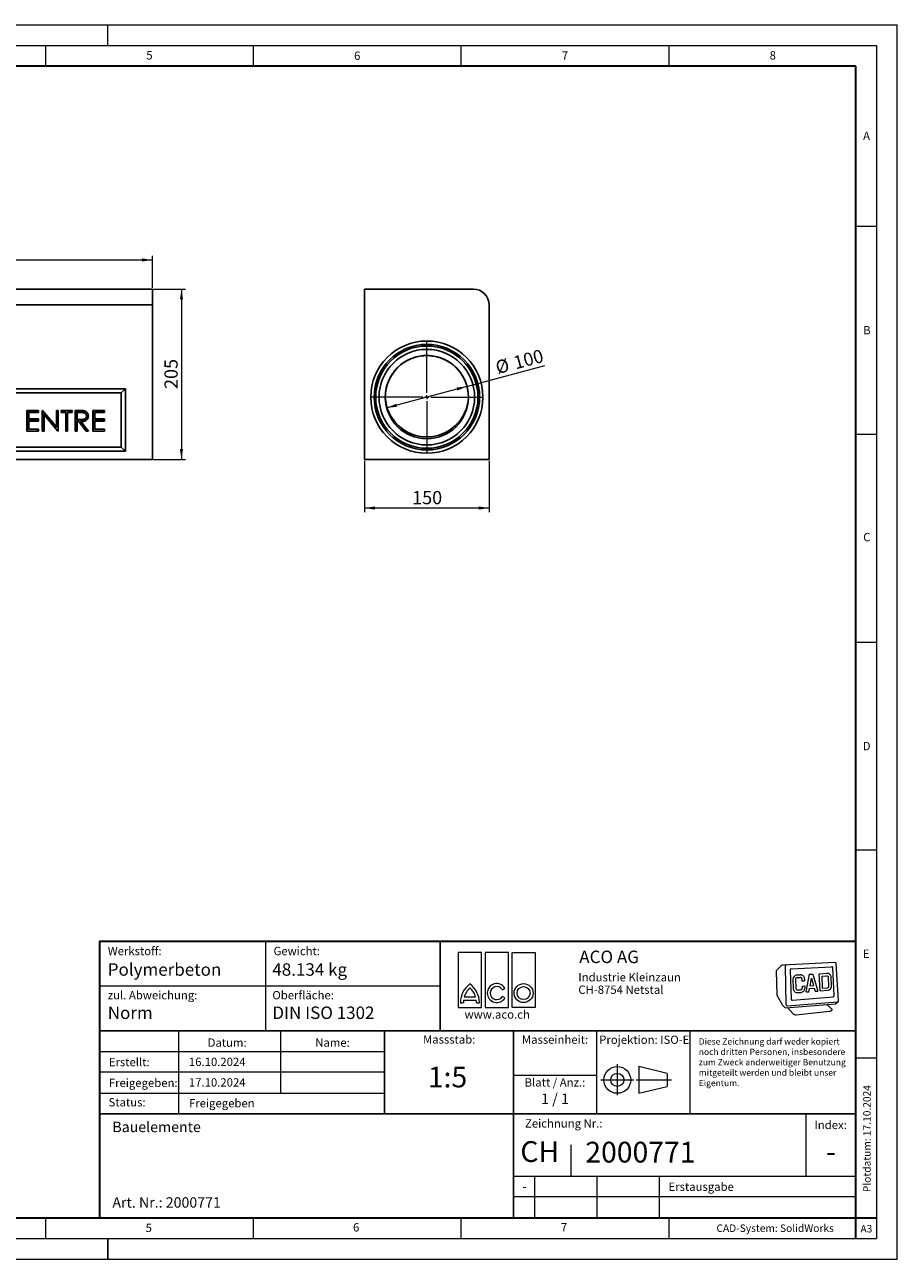
# Model space of a CAD drawing. Units: millimetres. Extents: x 0 to 420, y 0 to 297.
# Drawn here: x 210 to 420, y 0 to 297 of the extents above; entities that cross this region are included whole.
import ezdxf

# ---------------------------------------------------------------- set-up
doc = ezdxf.new("R2010")
doc.units = ezdxf.units.MM
doc.header["$PDSIZE"] = -1
doc.linetypes.add('CENTERX2', pattern=[20.32, 12.7, -2.54, 2.54, -2.54])
doc.styles.add('SLDTEXTSTYLE0', font='TXT', dxfattribs={"width": 0.605})
doc.styles.add('SLDTEXTSTYLE1', font='TXT', dxfattribs={"width": 0.563})
doc.dimstyles.new('SLDDIMSTYLE0', dxfattribs={"dimtxt": 3.081982, "dimasz": 2.5, "dimexe": 0, "dimexo": 0.0625, "dimgap": 0.770496, "dimtad": 1, "dimlfac": 5, "dimrnd": 1e-09, "dimzin": 12, "dimdsep": 46, "dimtxsty": 'SLDTEXTSTYLE0', "dimsah": 1, "dimcen": 0.09, "dimadec": 0, "dimazin": 3, "dimtfac": 1, "dimtofl": 0, "dimtmove": 0, "dimatfit": 3, "dimfxl": 1, "dimfrac": 2, "dimtolj": 1, "dimtzin": 12, "dimarcsym": 0})
doc.dimstyles.new('SLDDIMSTYLE1', dxfattribs={"dimtxt": 3.081982, "dimasz": 2.5, "dimexe": 0, "dimexo": 0.0625, "dimgap": 0.770496, "dimtad": 1, "dimlfac": 5, "dimrnd": 1e-09, "dimzin": 12, "dimdsep": 46, "dimtxsty": 'SLDTEXTSTYLE0', "dimsah": 1, "dimcen": 0, "dimadec": 0, "dimazin": 3, "dimtfac": 1, "dimtmove": 0, "dimatfit": 3, "dimfxl": 1, "dimfrac": 2, "dimtolj": 1, "dimtzin": 12, "dimarcsym": 0})

# ---------------------------------------------------------------- blocks, each defined once
blk = doc.blocks.new('SW_NOTE_0')
at = {"color": 0, "linetype": 'Continuous', "lineweight": 0, "insert": (7.47, 2.58), "char_height": 2, "attachment_point": 2, "style": 'SLDTEXTSTYLE0'}
blk.add_mtext('www.aco.ch', dxfattribs=at)
blk = doc.blocks.new('SW_NOTE_0_1')
at = {"color": 0, "linetype": 'Continuous', "lineweight": 0, "insert": (0, 3.87), "char_height": 3, "attachment_point": 1, "style": 'SLDTEXTSTYLE0'}
blk.add_mtext('ACO AG', dxfattribs=at)
blk = doc.blocks.new('SW_NOTE_0_2')
at = {"color": 0, "linetype": 'Continuous', "lineweight": 0, "char_height": 2, "attachment_point": 1, "style": 'SLDTEXTSTYLE0'}
for s, insert in [('Industrie Kleinzaun', (0, 2.58)), ('CH-8754 Netstal', (0, -0.42))]:
    blk.add_mtext(s, dxfattribs=dict(at, insert=insert))
blk = doc.blocks.new('ACO-Logo')
at = {"color": 7, "linetype": 'Continuous', "lineweight": 18}
for p, q in [((0, 16.17), (0, 2.94)), ((5.59, 16.17), (0, 16.17)), ((5.59, 2.94), (5.59, 16.17)), ((6.46, 16.17), (6.46, 2.94)), ((12.05, 16.17), (6.46, 16.17)), ((12.05, 2.94), (12.05, 16.17)), ((12.93, 2.94), (12.93, 16.17)), ((12.93, 16.17), (18.52, 16.17)), ((18.52, 16.17), (18.52, 2.94)), ((77.51, 12.77), (76.49, 11.76)), ((90.64, 13.74), (78.15, 13.15)), ((78.63, 12.88), (78.84, 3.65)), ((79.85, 11.93), (80.09, 4.98)), ((80.13, 12.24), (89.85, 12.76)), ((90.46, 5.79), (90.16, 12.47)), ((91.53, 4.63), (90.96, 13.46)), ((76.49, 11.76), (76.65, 5.87)), ((80.53, 9.73), (80.61, 7.48)), ((81.17, 9.75), (81.24, 7.5)), ((81.47, 10.76), (82.27, 10.81)), ((81.51, 10.13), (82.31, 10.17)), ((82.69, 9.82), (82.71, 9.37)), ((82.71, 9.35), (83.34, 9.39)), ((83.33, 9.84), (83.34, 9.39)), ((83.7, 6.67), (84.51, 10.93)), ((84.51, 10.93), (85.35, 10.97)), ((84.64, 8.19), (84.97, 9.97)), ((84.97, 9.97), (85.45, 8.24)), ((85.35, 10.97), (86.49, 6.88)), ((86.88, 11.07), (88.67, 11.16)), ((87.08, 6.93), (86.88, 11.07)), ((87.55, 10.46), (88.71, 10.53)), ((87.68, 7.61), (87.55, 10.46)), ((89.19, 8.08), (89.09, 10.18)), ((89.82, 8.11), (89.73, 10.21)), ((10.61, 7.22), (11.22, 7.57)), ((81.63, 7.15), (82.43, 7.21)), ((81.68, 6.51), (82.48, 6.58)), ((82.75, 8.08), (83.39, 8.12)), ((82.75, 8.08), (82.77, 7.58)), ((83.39, 8.12), (83.4, 7.61)), ((83.7, 6.67), (84.36, 6.72)), ((84.36, 6.72), (84.51, 7.54)), ((84.51, 7.54), (85.63, 7.61)), ((84.64, 8.19), (85.45, 8.24)), ((85.63, 7.61), (85.85, 6.83)), ((85.85, 6.83), (86.49, 6.88)), ((87.08, 6.93), (88.91, 7.07)), ((87.68, 7.61), (88.85, 7.7)), ((0.51, 4.09), (1.21, 4.09)), ((1.26, 4.73), (4.33, 4.73)), ((4.18, 5.43), (1.41, 5.43)), ((4.37, 4.09), (5.08, 4.09)), ((11.23, 5.26), (10.63, 5.62)), ((76.65, 5.87), (78.03, 3.52)), ((78.03, 3.52), (78.36, 3.14)), ((78.36, 3.14), (78.47, 3.02)), ((78.8, 2.89), (90.8, 3.85)), ((79.16, 3.36), (91.26, 4.31)), ((80.41, 4.7), (90.18, 5.48)), ((88.68, 3.68), (89.67, 2.79)), ((90.8, 3.85), (91.4, 4.35)), ((0, 2.94), (5.59, 2.94)), ((6.46, 2.94), (12.05, 2.94)), ((18.52, 2.94), (12.93, 2.94)), ((79.26, 2.93), (80.49, 1.53)), ((81.34, 1.2), (89.33, 2.05)), ((89.67, 2.79), (89.75, 2.72)), ((89.75, 2.72), (89.8, 2.67)), ((89.8, 2.67), (89.84, 2.6)), ((89.84, 2.6), (89.87, 2.52)), ((89.87, 2.52), (89.87, 2.31))]:
    blk.add_line(p, q, dxfattribs=at)
for radius in [2.28, 1.58]:
    blk.add_circle((15.72, 6.41), radius, dxfattribs=at)
for centre, radius, start, end in [((78.19, 12.35), 0.8, 92.6996, 148.2554), ((78.93, 12.89), 0.3, 92.6996, 181.273), ((80.15, 11.94), 0.3, 93.0418, 181.9349), ((89.86, 12.46), 0.3, 2.5148, 93.0418), ((90.66, 13.44), 0.3, 3.7249, 92.6996), ((81.53, 9.76), 1, 93.1134, 181.9415), ((81.53, 9.76), 0.363, 93.1134, 181.9415), ((82.33, 9.81), 1, 1.9415, 93.1134), ((82.33, 9.81), 0.363, 1.9415, 93.1134), ((88.73, 10.16), 1, 2.6542, 93.1134), ((88.73, 10.16), 0.363, 2.6542, 93.1134), ((6.13, 4.07), 5.62, 126.4236, 179.7474), ((6.13, 4.07), 4.91, 132.7321, 163.9341), ((-0.54, 4.07), 5.62, 0.2526, 53.5764), ((-0.54, 4.07), 4.91, 16.0659, 47.2679), ((9.26, 6.41), 2.28, 30.7309, 330), ((9.26, 6.41), 1.58, 31.0558, 330), ((81.61, 7.51), 1, 181.9415, 274.3987), ((81.61, 7.51), 0.363, 181.9415, 274.3987), ((82.4, 7.57), 0.363, 274.3987, 1.9415), ((82.4, 7.57), 1, 274.3987, 1.9415), ((88.83, 8.07), 0.363, 274.3987, 2.6542), ((88.83, 8.07), 1, 274.3987, 2.6542), ((6.13, 4.07), 4.91, 172.3058, 179.7113), ((-0.54, 4.07), 4.91, 0.2887, 7.6942), ((78.77, 3.29), 0.4, 221.0091, 274.5606), ((79.14, 3.65), 0.3, 181.273, 274.4996), ((80.39, 4.99), 0.3, 181.9349, 274.6063), ((90.16, 5.78), 0.3, 274.6063, 2.5148), ((91.23, 4.61), 0.3, 274.4996, 3.7249), ((81.24, 2.19), 1, 221.4087, 276.0561), ((89.05, 4.1), 2.08, 277.7635, 279.1918), ((89.32, 2.43), 0.379, 279.1918, 281.4992), ((89.13, 3.35), 1.32, 281.4992, 285.2551), ((88.05, 7.32), 5.43, 285.2551, 287.1087), ((89.48, 2.66), 0.555, 287.1087, 303.6901), ((89.69, 2.35), 0.188, 303.6901, 332.3803), ((89.77, 2.31), 0.0984, 332.3803, 4.9765)]:
    blk.add_arc(centre, radius, start, end, dxfattribs=at)
at = {"color": 7, "linetype": 'Continuous', "lineweight": 0}
for name, p in [('SW_NOTE_0_1', (29.12, 12.75)), ('SW_NOTE_0_2', (28.89, 8.64)), ('SW_NOTE_0', (1.9, -0.32))]:
    blk.add_blockref(name, p, dxfattribs=at)
blk = doc.blocks.new('_D')
at = {"color": 7, "linetype": 'Continuous', "lineweight": 0}
for p, q in [((57.74, 233.7), (57.74, 241.4)), ((240.74, 233.7), (240.74, 241.4)), ((57.74, 240.4), (240.74, 240.4))]:
    blk.add_line(p, q, dxfattribs=at)
at = {"color": 7, "linetype": 'Continuous', "lineweight": 18}
for points in [[(57.74, 240.4), (60.24, 240.03), (60.24, 240.78)], [(240.74, 240.4), (238.24, 240.78), (238.24, 240.03)]]:
    blk.add_solid(points, dxfattribs=at)
at = {"color": 7, "linetype": 'Continuous', "lineweight": 18, "insert": (145.71, 244.49), "char_height": 3.175, "attachment_point": 1, "style": 'SLDTEXTSTYLE0'}
blk.add_mtext('915', dxfattribs=at)
blk = doc.blocks.new('_D_1')
at = {"color": 7, "linetype": 'Continuous', "lineweight": 0}
for p, q in [((241.04, 233.4), (248.74, 233.4)), ((247.74, 233.4), (247.74, 192.4)), ((241.04, 192.4), (248.74, 192.4))]:
    blk.add_line(p, q, dxfattribs=at)
at = {"color": 7, "linetype": 'Continuous', "lineweight": 18}
for points in [[(247.74, 233.4), (247.37, 230.9), (248.12, 230.9)], [(247.74, 192.4), (248.12, 194.9), (247.37, 194.9)]]:
    blk.add_solid(points, dxfattribs=at)
at = {"color": 7, "linetype": 'Continuous', "lineweight": 18, "insert": (243.65, 209.37), "char_height": 3.175, "attachment_point": 1, "rotation": 90, "style": 'SLDTEXTSTYLE0'}
blk.add_mtext('205', dxfattribs=at)
blk = doc.blocks.new('_D_2')
at = {"color": 7, "linetype": 'Continuous', "lineweight": 0}
for p, q in [((291.78, 192.1), (291.78, 179.72)), ((321.78, 192.1), (321.78, 179.72)), ((321.78, 180.72), (291.78, 180.72))]:
    blk.add_line(p, q, dxfattribs=at)
at = {"color": 7, "linetype": 'Continuous', "lineweight": 18}
for points in [[(291.78, 180.72), (294.28, 180.35), (294.28, 181.1)], [(321.78, 180.72), (319.28, 181.1), (319.28, 180.35)]]:
    blk.add_solid(points, dxfattribs=at)
at = {"color": 7, "linetype": 'Continuous', "lineweight": 18, "insert": (303.26, 184.82), "char_height": 3.175, "attachment_point": 1, "style": 'SLDTEXTSTYLE0'}
blk.add_mtext('150', dxfattribs=at)
blk = doc.blocks.new('_D_3')
at = {"color": 7, "linetype": 'Continuous', "lineweight": 0}
for q in [(335.21, 215.02), (297.12, 204.81)]:
    blk.add_line((316.44, 209.99), q, dxfattribs=at)
at = {"color": 7, "linetype": 'Continuous', "lineweight": 18}
blk.add_arc((306.78, 207.4), 10, 1.092, 20.7106, dxfattribs=at)
for points in [[(316.44, 209.99), (313.93, 209.71), (314.13, 208.98)], [(297.12, 204.81), (299.64, 205.1), (299.44, 205.82)]]:
    blk.add_solid(points, dxfattribs=at)
at = {"color": 7, "linetype": 'Continuous', "lineweight": 18, "char_height": 3.175, "attachment_point": 1, "rotation": 15, "style": 'SLDTEXTSTYLE0'}
for s, insert in [('%%c', (323, 215.97)), ('100', (327.34, 217.14))]:
    blk.add_mtext(s, dxfattribs=dict(at, insert=insert))
blk = doc.blocks.new('SW_CENTERMARKSYMBOL_0')
at = {"color": 0, "linetype": 'Continuous', "lineweight": 18}
for p, q in [((0, 1), (0, 13.2)), ((-1, 0), (-13.2, 0)), ((0, 0), (-0.5, 0)), ((0, 0), (0, 0.5)), ((0, 0), (0, -0.5)), ((0, 0), (0.5, 0)), ((1, 0), (13.2, 0)), ((0, -1), (0, -13.2))]:
    blk.add_line(p, q, dxfattribs=at)

msp = doc.modelspace()

# ---------------------------------------------------------------- linework, layer by layer
at = {"color": 7, "linetype": 'Continuous', "lineweight": 18}
for p, q in [((0, 297), (420, 297)), ((230, 292), (230, 297)), ((420, 0), (420, 297)), ((15, 292), (415, 292)), ((215, 292), (215, 287)), ((265, 292), (265, 287)), ((315, 292), (315, 287)), ((365, 292), (365, 287)), ((415, 292), (415, 5)), ((410, 248.5), (415, 248.5)), ((410, 198.5), (415, 198.5)), ((410, 148.5), (415, 148.5)), ((410, 98.5), (415, 98.5)), ((268, 76.5), (268, 55)), ((228, 65.75), (310, 65.75)), ((228, 55), (410, 55)), ((410, 55), (228, 55)), ((247, 55), (247, 35)), ((271.6, 55), (271.6, 40)), ((347.6611, 35), (347.6611, 55)), ((370.0572, 55.012), (370.0572, 35)), ((228, 50), (296.6, 50)), ((410, 48.5), (415, 48.5)), ((296.6, 45), (228, 45)), ((357.7662, 46.372), (357.7662, 39.9353)), ((364.6059, 44.7376), (357.7662, 46.372)), ((364.6059, 44.7376), (364.6059, 41.5697)), ((347.6611, 44.2134), (327.6611, 44.2134)), ((228, 40), (296.6, 40)), ((357.7662, 39.9353), (364.6059, 41.5697)), ((398, 35), (398, 20)), ((341.4855, 20), (341.4855, 27.5647)), ((327.6611, 20), (410, 20)), ((332.6611, 20), (332.6611, 10)), ((347.6611, 20), (347.6611, 10)), ((362.6611, 20), (362.6611, 10)), ((410, 15), (327.6611, 15)), ((215, 10), (215, 5)), ((265, 10), (265, 5)), ((315, 10), (315, 5)), ((365, 10), (365, 5)), ((15, 5), (415, 5)), ((0, 0), (420, 0))]:
    msp.add_line(p, q, dxfattribs=at)
at = {"color": 7, "linetype": 'Continuous', "lineweight": 35}
for p, q in [((410, 287), (20, 287)), ((410, 5), (410, 287)), ((228, 76.5), (228, 10)), ((228, 76.5), (410, 76.5)), ((20, 10), (415, 10))]:
    msp.add_line(p, q, dxfattribs=at)
at = {"color": 7, "linetype": 'Continuous', "lineweight": 25}
for p, q in [((57.7409, 233.4022), (240.7409, 233.4022)), ((240.7409, 233.4022), (240.7409, 229.6022)), ((291.7842, 192.4022), (291.7842, 233.4022)), ((291.7842, 233.4022), (317.9842, 233.4022)), ((240.7409, 229.6022), (57.7409, 229.6022)), ((240.7409, 229.6022), (240.7409, 192.4022)), ((321.7842, 229.6022), (321.7842, 192.4022)), ((234.2409, 209.4022), (199.2409, 209.4022)), ((233.2409, 208.4022), (200.2409, 208.4022)), ((233.2409, 208.4022), (234.2409, 209.4022)), ((233.2409, 195.4022), (233.2409, 208.4022)), ((234.2409, 194.4022), (234.2409, 209.4022)), ((296.7848, 207.2928), (296.7845, 207.3511)), ((316.7839, 207.3511), (316.7836, 207.2928)), ((210.5229, 204.2022), (213.3434, 204.2022)), ((210.5229, 199.2022), (210.5229, 204.2022)), ((210.5754, 204.1497), (210.5229, 204.2022)), ((210.5754, 199.2547), (210.5754, 204.1497)), ((210.5754, 204.1497), (213.2909, 204.1497)), ((210.9191, 203.7418), (210.9716, 203.6893)), ((213.2909, 203.7418), (210.9191, 203.7418)), ((210.9191, 203.7418), (210.9191, 202.0984)), ((210.9191, 202.0984), (210.9716, 202.1509)), ((210.9191, 202.0984), (213.2909, 202.0984)), ((210.9716, 203.6893), (210.9716, 202.1509)), ((213.3434, 203.6893), (210.9716, 203.6893)), ((210.9716, 202.1509), (213.3434, 202.1509)), ((213.2909, 204.1497), (213.3434, 204.2022)), ((213.2909, 204.1497), (213.2909, 203.7418)), ((213.2909, 203.7418), (213.3434, 203.6893)), ((213.2909, 202.0984), (213.3434, 202.1509)), ((213.2909, 202.0984), (213.2909, 201.6906)), ((213.3434, 204.2022), (213.3434, 203.6893)), ((213.3434, 202.1509), (213.3434, 201.6381)), ((214.2409, 204.2022), (214.335, 204.2022)), ((214.2409, 199.2022), (214.2409, 204.2022)), ((214.2933, 204.1497), (214.2409, 204.2022)), ((214.2933, 204.1497), (214.3105, 204.1497)), ((214.2933, 199.2547), (214.2933, 204.1497)), ((214.3105, 204.1497), (214.335, 204.2022)), ((214.3105, 204.1497), (217.6908, 200.1227)), ((214.335, 204.2022), (217.6383, 200.2669)), ((214.6371, 203.2726), (214.6371, 199.2547)), ((214.6371, 203.2726), (214.6896, 203.1285)), ((218.0093, 199.2547), (214.6371, 203.2726)), ((214.6896, 203.1285), (214.6896, 199.2022)), ((217.9848, 199.2022), (214.6896, 203.1285)), ((217.6383, 204.2022), (218.087, 204.2022)), ((217.6383, 200.2669), (217.6383, 204.2022)), ((217.6908, 204.1497), (217.6383, 204.2022)), ((217.6908, 200.1227), (217.6908, 204.1497)), ((217.6908, 204.1497), (218.0345, 204.1497)), ((218.0345, 204.1497), (218.087, 204.2022)), ((218.0345, 204.1497), (218.0345, 199.2547)), ((218.087, 204.2022), (218.087, 199.2022)), ((218.7921, 204.2022), (221.4203, 204.2022)), ((218.7921, 203.6893), (218.7921, 204.2022)), ((218.8446, 204.1497), (218.7921, 204.2022)), ((218.8446, 203.7418), (218.7921, 203.6893)), ((219.8819, 203.6893), (218.7921, 203.6893)), ((218.8446, 203.7418), (218.8446, 204.1497)), ((218.8446, 204.1497), (221.3678, 204.1497)), ((219.9344, 203.7418), (218.8446, 203.7418)), ((219.9344, 203.7418), (219.8819, 203.6893)), ((219.8819, 199.2022), (219.8819, 203.6893)), ((219.9344, 199.2547), (219.9344, 203.7418)), ((220.2781, 203.7418), (220.2781, 199.2547)), ((220.2781, 203.7418), (220.3306, 203.6893)), ((221.3678, 203.7418), (220.2781, 203.7418)), ((220.3306, 203.6893), (220.3306, 199.2022)), ((221.4203, 203.6893), (220.3306, 203.6893)), ((221.3678, 204.1497), (221.4203, 204.2022)), ((221.3678, 204.1497), (221.3678, 203.7418)), ((221.3678, 203.7418), (221.4203, 203.6893)), ((221.4203, 204.2022), (221.4203, 203.6893)), ((222.1896, 204.2022), (223.1902, 204.2022)), ((222.1896, 199.2022), (222.1896, 204.2022)), ((222.2421, 204.1497), (222.1896, 204.2022)), ((222.2421, 199.2547), (222.2421, 204.1497)), ((222.2421, 204.1497), (223.19, 204.1497)), ((222.5858, 203.7418), (222.6383, 203.6893)), ((223.5758, 203.7418), (222.5858, 203.7418)), ((222.5858, 203.7418), (222.5858, 201.9706)), ((222.5858, 201.9706), (222.6383, 202.0227)), ((222.5858, 201.9706), (223.5535, 201.9632)), ((222.6383, 203.6893), (222.6383, 202.0227)), ((223.5758, 203.6893), (222.6383, 203.6893)), ((222.6383, 202.0227), (223.5538, 202.0157)), ((223.19, 204.1497), (223.1902, 204.2022)), ((223.5535, 201.9632), (223.5538, 202.0157)), ((223.5758, 203.7418), (223.5758, 203.6893)), ((224.9344, 202.8661), (224.8819, 202.866)), ((226.4203, 204.2022), (229.2409, 204.2022)), ((226.4203, 199.2022), (226.4203, 204.2022)), ((226.4728, 204.1497), (226.4203, 204.2022)), ((226.4728, 204.1497), (229.1884, 204.1497)), ((226.4728, 199.2547), (226.4728, 204.1497)), ((226.8166, 203.7418), (226.8691, 203.6893)), ((229.1884, 203.7418), (226.8166, 203.7418)), ((226.8166, 203.7418), (226.8166, 202.0984)), ((226.8166, 202.0984), (226.8691, 202.1509)), ((226.8166, 202.0984), (229.1884, 202.0984)), ((226.8691, 203.6893), (226.8691, 202.1509)), ((229.2409, 203.6893), (226.8691, 203.6893)), ((226.8691, 202.1509), (229.2409, 202.1509)), ((229.1884, 204.1497), (229.2409, 204.2022)), ((229.1884, 204.1497), (229.1884, 203.7418)), ((229.1884, 203.7418), (229.2409, 203.6893)), ((229.1884, 202.0984), (229.2409, 202.1509)), ((229.1884, 202.0984), (229.1884, 201.6906)), ((229.2409, 204.2022), (229.2409, 203.6893)), ((229.2409, 202.1509), (229.2409, 201.6381)), ((210.5754, 199.2547), (210.5229, 199.2022)), ((213.3434, 199.2022), (210.5229, 199.2022)), ((213.2909, 199.2547), (210.5754, 199.2547)), ((210.9191, 201.6906), (210.9716, 201.6381)), ((213.2909, 201.6906), (210.9191, 201.6906)), ((210.9191, 201.6906), (210.9191, 199.6625)), ((210.9191, 199.6625), (210.9716, 199.715)), ((210.9191, 199.6625), (213.2909, 199.6625)), ((210.9716, 201.6381), (210.9716, 199.715)), ((213.3434, 201.6381), (210.9716, 201.6381)), ((210.9716, 199.715), (213.3434, 199.715)), ((213.2909, 201.6906), (213.3434, 201.6381)), ((213.2909, 199.6625), (213.3434, 199.715)), ((213.2909, 199.6625), (213.2909, 199.2547)), ((213.2909, 199.2547), (213.3434, 199.2022)), ((213.3434, 199.715), (213.3434, 199.2022)), ((214.2933, 199.2547), (214.2409, 199.2022)), ((214.6896, 199.2022), (214.2409, 199.2022)), ((214.6371, 199.2547), (214.2933, 199.2547)), ((214.6371, 199.2547), (214.6896, 199.2022)), ((217.6908, 200.1227), (217.6383, 200.2669)), ((218.0093, 199.2547), (217.9848, 199.2022)), ((218.087, 199.2022), (217.9848, 199.2022)), ((218.0345, 199.2547), (218.0093, 199.2547)), ((218.0345, 199.2547), (218.087, 199.2022)), ((219.9344, 199.2547), (219.8819, 199.2022)), ((220.3306, 199.2022), (219.8819, 199.2022)), ((220.2781, 199.2547), (219.9344, 199.2547)), ((220.2781, 199.2547), (220.3306, 199.2022)), ((222.2421, 199.2547), (222.1896, 199.2022)), ((222.6383, 199.2022), (222.1896, 199.2022)), ((222.5858, 199.2547), (222.2421, 199.2547)), ((222.5858, 201.5624), (222.6383, 201.5099)), ((223.0282, 201.5624), (222.5858, 201.5624)), ((222.5858, 201.5624), (222.5858, 199.2547)), ((222.5858, 199.2547), (222.6383, 199.2022)), ((222.6383, 201.5099), (222.6383, 199.2022)), ((223.0029, 201.5099), (222.6383, 201.5099)), ((223.0282, 201.5624), (223.0029, 201.5099)), ((224.8398, 199.2022), (223.0029, 201.5099)), ((224.8651, 199.2547), (223.0282, 201.5624)), ((223.4499, 201.5611), (223.5578, 201.5099)), ((223.4499, 201.5611), (225.2858, 199.2547)), ((223.5578, 201.5099), (225.3947, 199.2022)), ((224.8651, 199.2547), (224.8398, 199.2022)), ((225.3947, 199.2022), (224.8398, 199.2022)), ((225.2858, 199.2547), (224.8651, 199.2547)), ((225.2858, 199.2547), (225.3947, 199.2022)), ((226.4728, 199.2547), (226.4203, 199.2022)), ((229.2409, 199.2022), (226.4203, 199.2022)), ((229.1884, 199.2547), (226.4728, 199.2547)), ((226.8166, 201.6906), (226.8691, 201.6381)), ((229.1884, 201.6906), (226.8166, 201.6906)), ((226.8166, 201.6906), (226.8166, 199.6625)), ((226.8166, 199.6625), (226.8691, 199.715)), ((226.8166, 199.6625), (229.1884, 199.6625)), ((226.8691, 201.6381), (226.8691, 199.715)), ((229.2409, 201.6381), (226.8691, 201.6381)), ((226.8691, 199.715), (229.2409, 199.715)), ((229.1884, 201.6906), (229.2409, 201.6381)), ((229.1884, 199.6625), (229.2409, 199.715)), ((229.1884, 199.6625), (229.1884, 199.2547)), ((229.1884, 199.2547), (229.2409, 199.2022)), ((229.2409, 199.715), (229.2409, 199.2022)), ((199.2409, 194.4022), (234.2409, 194.4022)), ((200.2409, 195.4022), (233.2409, 195.4022)), ((233.2409, 195.4022), (234.2409, 194.4022)), ((240.7409, 192.4022), (57.7409, 192.4022)), ((321.7842, 192.4022), (291.7842, 192.4022)), ((310, 76.5), (310, 55)), ((410, 55), (228, 55)), ((296.6, 55), (296.6, 35)), ((327.6611, 10), (327.6611, 55)), ((228, 35), (410, 35))]:
    msp.add_line(p, q, dxfattribs=at)
at = {"color": 7, "linetype": 'CENTERX2', "lineweight": 18}
for p, q in [((352.6175, 46.908), (352.6175, 39.4622)), ((348.624, 43.1537), (356.6109, 43.1537)), ((357.1289, 43.1537), (365.6255, 43.1537))]:
    msp.add_line(p, q, dxfattribs=at)
msp.add_line((230, 5), (230, 0))
at = {"color": 7, "linetype": 'Continuous', "lineweight": 25, "flags": 128}
for points in [[(224.3114, 204.0829), (224.3149, 204.0982), (224.3183, 204.1136), (224.323, 204.1341)], [(225.2781, 202.8654), (225.2938, 202.8653), (225.3096, 202.8652), (225.3306, 202.865)]]:
    msp.add_lwpolyline(points, dxfattribs=at)
at = {"color": 7, "linetype": 'Continuous', "lineweight": 25}
for radius in [13.5, 12.7, 12.3, 11.5]:
    msp.add_circle((306.7842, 207.4022), radius, dxfattribs=at)
at = {"color": 7, "linetype": 'Continuous', "lineweight": 18}
for radius in [3.2183, 1.584]:
    msp.add_circle((352.6175, 43.1537), radius, dxfattribs=at)
at = {"color": 7, "linetype": 'Continuous', "lineweight": 25}
for centre, radius, start, end in [((317.9842, 229.6022), 3.8, 0, 90), ((306.7842, 207.4022), 10, 359.373602, 180.626398), ((306.7842, 207.8495), 10.01, 182.561278, 357.438722), ((306.7842, 207.4022), 10, 180.626398, 359.373602)]:
    msp.add_arc(centre, radius, start, end, dxfattribs=at)
for points, knots in [([(296.7845, 207.3511), (296.7921, 207.6789), (296.8072, 208.3321), (296.9487, 209.2838), (297.1657, 210.1871), (297.4496, 211.0195), (297.7762, 211.7641), (298.1387, 212.4424), (298.5276, 213.0548), (298.9189, 213.5835), (299.2721, 214.005), (299.5832, 214.3409), (299.8863, 214.6427), (300.2465, 214.972), (300.7115, 215.3529), (301.2908, 215.767), (301.958, 216.1702), (302.6621, 216.5221), (303.3669, 216.8085), (304.0608, 217.032), (304.7277, 217.1952), (305.3423, 217.3037), (305.8676, 217.3637), (306.2795, 217.3911), (306.5866, 217.4017), (306.8878, 217.4031), (307.2246, 217.3945), (307.5873, 217.3723), (308.0026, 217.3309), (308.5357, 217.2532), (309.1804, 217.1194), (309.9359, 216.9034), (310.7016, 216.6136), (311.4009, 216.2802), (311.9535, 215.9658), (312.3706, 215.6966), (312.6753, 215.4817), (312.927, 215.2913), (313.1796, 215.0887), (313.4795, 214.8309), (313.8485, 214.4835), (314.2697, 214.0399), (314.7224, 213.4952), (315.1827, 212.8478), (315.625, 212.1007), (316.0713, 211.1646), (316.4595, 210.0334), (316.7364, 208.7217), (316.7682, 207.8049), (316.7839, 207.3511)], [0, 0, 0, 0, 0.03094066, 0.06166615, 0.09156007, 0.11995553, 0.14618503, 0.16962835, 0.19351515, 0.214198, 0.23186269, 0.24622042, 0.25875307, 0.27451642, 0.29396749, 0.31719594, 0.34307575, 0.36843443, 0.39295644, 0.4165251, 0.4390583, 0.45983751, 0.47731026, 0.48664735, 0.49488273, 0.50242644, 0.50999839, 0.52098929, 0.53397701, 0.54929453, 0.57082068, 0.59582169, 0.62383757, 0.64951404, 0.67118486, 0.68615603, 0.69833403, 0.70787542, 0.71701899, 0.72998319, 0.74663357, 0.7667636, 0.79007799, 0.81618201, 0.84458222, 0.87470253, 0.91644441, 0.95864602, 1, 1, 1, 1]), ([(223.19, 204.1497), (223.2847, 204.1494), (223.3793, 204.1491), (223.5206, 204.1471), (223.5675, 204.146), (223.6616, 204.1429), (223.7089, 204.1409), (223.8035, 204.1371), (223.8503, 204.1352), (223.9434, 204.1292), (223.9904, 204.1254), (224.0843, 204.1173), (224.1306, 204.113), (224.1989, 204.1038), (224.2214, 204.1003), (224.2661, 204.0922), (224.2885, 204.0876), (224.3114, 204.0829)], [0, 0, 0, 0, 0.25, 0.25, 0.375, 0.375, 0.5, 0.5, 0.625, 0.625, 0.75, 0.75, 0.875, 0.875, 0.9375, 0.9375, 0.999099085, 0.999099085, 0.999099085, 0.999099085]), ([(223.1902, 204.2022), (223.2849, 204.2019), (223.3796, 204.2016), (223.5217, 204.1995), (223.569, 204.1985), (223.6636, 204.1953), (223.711, 204.1934), (223.8056, 204.1896), (223.8529, 204.1876), (223.9474, 204.1816), (223.9946, 204.1777), (224.089, 204.1696), (224.1362, 204.1652), (224.2066, 204.1558), (224.23, 204.1521), (224.2766, 204.1436), (224.2998, 204.1388), (224.323, 204.1341)], [0, 0, 0, 0, 0.25, 0.25, 0.375, 0.375, 0.5, 0.5, 0.625, 0.625, 0.75, 0.75, 0.875, 0.875, 0.9375, 0.9375, 1, 1, 1, 1]), ([(225.2781, 202.8654), (225.2764, 202.813), (225.2748, 202.7615), (225.2683, 202.6859), (225.2654, 202.6609), (225.2578, 202.611), (225.2532, 202.5861), (225.2262, 202.4623), (225.1924, 202.3657), (225.1023, 202.1843), (225.0456, 202.0998), (224.9449, 201.9865), (224.9088, 201.9511), (224.8322, 201.8856), (224.7914, 201.8556), (224.7062, 201.8001), (224.6619, 201.7745), (224.5711, 201.7291), (224.5247, 201.7095), (224.4523, 201.6832), (224.4279, 201.6748), (224.3792, 201.6593), (224.3549, 201.6523), (224.3056, 201.6397), (224.2805, 201.6339), (224.2298, 201.623), (224.2043, 201.6179), (224.128, 201.6036), (224.077, 201.5959), (223.974, 201.5831), (223.9222, 201.578), (223.8184, 201.5701), (223.7664, 201.5671), (223.6624, 201.5636), (223.6099, 201.563), (223.5571, 201.5624), (223.5214, 201.5619), (223.4856, 201.5615), (223.4499, 201.5611)], [0.0005017, 0.0005017, 0.0005017, 0.0005017, 0.0625, 0.0625, 0.09375, 0.09375, 0.125, 0.125, 0.25, 0.25, 0.375, 0.375, 0.4375, 0.4375, 0.5, 0.5, 0.5625, 0.5625, 0.625, 0.625, 0.65625, 0.65625, 0.6875, 0.6875, 0.71875, 0.71875, 0.75, 0.75, 0.8125, 0.8125, 0.875, 0.875, 0.9375, 0.9375, 1, 1, 1, 1.04230844, 1.04230844, 1.04230844, 1.04230844]), ([(223.5535, 201.9632), (223.5536, 201.9632), (223.5537, 201.9632), (223.5537, 201.9632), (223.591, 201.9632), (223.6286, 201.9631), (223.7044, 201.9645), (223.7424, 201.9661), (223.8174, 201.9698), (223.8548, 201.9719), (223.9303, 201.9772), (223.9682, 201.9805), (224.0816, 201.993), (224.1573, 202.0046), (224.2704, 202.0311), (224.3083, 202.0417), (224.3828, 202.0677), (224.4192, 202.0832), (224.4896, 202.1178), (224.5239, 202.1368), (224.5907, 202.1801), (224.6229, 202.2046), (224.6823, 202.258), (224.7099, 202.2867), (224.7609, 202.3475), (224.7844, 202.3795), (224.8269, 202.4467), (224.8459, 202.482), (224.8781, 202.5549), (224.8915, 202.5923), (224.9078, 202.6497), (224.9127, 202.669), (224.9208, 202.7083), (224.9241, 202.7283), (224.9313, 202.7879), (224.9328, 202.8266), (224.9343, 202.8639), (224.9344, 202.8646), (224.9344, 202.8654), (224.9344, 202.8661)], [-0.00010586, -0.00010586, -0.00010586, -0.00010586, 0, 0, 0, 0.0625, 0.0625, 0.125, 0.125, 0.1875, 0.1875, 0.25, 0.25, 0.375, 0.375, 0.4375, 0.4375, 0.5, 0.5, 0.5625, 0.5625, 0.625, 0.625, 0.6875, 0.6875, 0.75, 0.75, 0.8125, 0.8125, 0.875, 0.875, 0.90625, 0.90625, 0.9375, 0.9375, 1, 1, 1, 1.00122183, 1.00122183, 1.00122183, 1.00122183]), ([(223.5538, 202.0157), (223.591, 202.0157), (223.6283, 202.0156), (223.7028, 202.017), (223.7401, 202.0185), (223.8145, 202.0223), (223.8517, 202.0243), (223.9261, 202.0295), (223.9632, 202.0328), (224.0744, 202.0451), (224.1482, 202.0564), (224.2571, 202.0819), (224.293, 202.0919), (224.3634, 202.1165), (224.3978, 202.1311), (224.4647, 202.164), (224.4975, 202.1822), (224.5601, 202.2228), (224.5898, 202.2454), (224.6453, 202.2953), (224.6712, 202.3223), (224.7192, 202.3794), (224.7413, 202.4096), (224.7812, 202.4727), (224.7989, 202.5056), (224.829, 202.5738), (224.8416, 202.609), (224.857, 202.6629), (224.8615, 202.681), (224.8691, 202.7176), (224.8721, 202.736), (224.8788, 202.7914), (224.8804, 202.8287), (224.8819, 202.866)], [0, 0, 0, 0, 0.0625, 0.0625, 0.125, 0.125, 0.1875, 0.1875, 0.25, 0.25, 0.375, 0.375, 0.4375, 0.4375, 0.5, 0.5, 0.5625, 0.5625, 0.625, 0.625, 0.6875, 0.6875, 0.75, 0.75, 0.8125, 0.8125, 0.875, 0.875, 0.90625, 0.90625, 0.9375, 0.9375, 1, 1, 1, 1]), ([(225.3306, 202.865), (225.3289, 202.8122), (225.3273, 202.7593), (225.3205, 202.6804), (225.3175, 202.6542), (225.3096, 202.602), (225.3047, 202.576), (225.2765, 202.4468), (225.2414, 202.3463), (225.1474, 202.1569), (225.088, 202.0684), (224.9826, 201.9499), (224.9448, 201.9127), (224.8644, 201.8441), (224.8218, 201.8127), (224.7332, 201.755), (224.6873, 201.7285), (224.5928, 201.6812), (224.544, 201.6607), (224.4696, 201.6336), (224.4446, 201.625), (224.3943, 201.609), (224.3689, 201.6017), (224.3177, 201.5886), (224.292, 201.5827), (224.2403, 201.5716), (224.2145, 201.5664), (224.1366, 201.5519), (224.0844, 201.5439), (223.9795, 201.5309), (223.927, 201.5258), (223.8217, 201.5177), (223.7689, 201.5147), (223.6634, 201.5111), (223.6106, 201.5105), (223.5578, 201.5099)], [0, 0, 0, 0, 0.0625, 0.0625, 0.09375, 0.09375, 0.125, 0.125, 0.25, 0.25, 0.375, 0.375, 0.4375, 0.4375, 0.5, 0.5, 0.5625, 0.5625, 0.625, 0.625, 0.65625, 0.65625, 0.6875, 0.6875, 0.71875, 0.71875, 0.75, 0.75, 0.8125, 0.8125, 0.875, 0.875, 0.9375, 0.9375, 1, 1, 1, 1]), ([(224.9344, 202.8661), (224.9344, 202.8668), (224.9344, 202.8675), (224.9343, 202.8683), (224.9328, 202.9048), (224.9312, 202.9427), (224.924, 203.0012), (224.9207, 203.0208), (224.9126, 203.0594), (224.9077, 203.0785), (224.8796, 203.1728), (224.8455, 203.2436), (224.7824, 203.3413), (224.7594, 203.3725), (224.7093, 203.4319), (224.682, 203.46), (224.5949, 203.5379), (224.5299, 203.582), (224.4246, 203.6331), (224.388, 203.6477), (224.3145, 203.6714), (224.2781, 203.6811), (224.2037, 203.6977), (224.1663, 203.7041), (224.0922, 203.7148), (224.0554, 203.7191), (223.9816, 203.7268), (223.9446, 203.73), (223.8705, 203.735), (223.8337, 203.7368), (223.7229, 203.7412), (223.6488, 203.7417), (223.5759, 203.7418), (223.5759, 203.7418), (223.5758, 203.7418), (223.5758, 203.7418)], [-0.00124823, -0.00124823, -0.00124823, -0.00124823, 0, 0, 0, 0.0625, 0.0625, 0.09375, 0.09375, 0.125, 0.125, 0.25, 0.25, 0.3125, 0.3125, 0.375, 0.375, 0.5, 0.5, 0.5625, 0.5625, 0.625, 0.625, 0.6875, 0.6875, 0.75, 0.75, 0.8125, 0.8125, 0.875, 0.875, 1, 1, 1, 1.00007054, 1.00007054, 1.00007054, 1.00007054]), ([(224.8819, 202.866), (224.8803, 202.9026), (224.8788, 202.9391), (224.8721, 202.9934), (224.8691, 203.0114), (224.8615, 203.0471), (224.857, 203.0649), (224.8309, 203.1525), (224.799, 203.2189), (224.7396, 203.311), (224.7178, 203.3405), (224.6707, 203.3963), (224.6452, 203.4225), (224.5635, 203.4956), (224.5025, 203.5369), (224.4039, 203.5848), (224.3699, 203.5984), (224.3004, 203.6208), (224.2651, 203.6302), (224.1939, 203.6461), (224.1579, 203.6523), (224.0856, 203.6627), (224.0494, 203.667), (223.9768, 203.6745), (223.9404, 203.6776), (223.8676, 203.6825), (223.8312, 203.6844), (223.7218, 203.6887), (223.6488, 203.6892), (223.5758, 203.6893)], [0, 0, 0, 0, 0.0625, 0.0625, 0.09375, 0.09375, 0.125, 0.125, 0.25, 0.25, 0.3125, 0.3125, 0.375, 0.375, 0.5, 0.5, 0.5625, 0.5625, 0.625, 0.625, 0.6875, 0.6875, 0.75, 0.75, 0.8125, 0.8125, 0.875, 0.875, 1, 1, 1, 1]), ([(224.3114, 204.0829), (224.3466, 204.0741), (224.381, 204.0656), (224.4475, 204.0456), (224.4806, 204.0337), (224.5794, 203.9943), (224.6429, 203.9636), (224.7623, 203.8907), (224.8191, 203.8484), (224.8989, 203.7789), (224.9243, 203.7549), (224.9723, 203.7044), (224.9955, 203.6774), (225.0405, 203.6222), (225.0617, 203.5945), (225.1004, 203.5369), (225.1183, 203.5067), (225.1517, 203.4448), (225.167, 203.4134), (225.194, 203.3491), (225.2061, 203.3159), (225.2277, 203.2488), (225.2371, 203.2149), (225.2528, 203.1465), (225.2592, 203.1118), (225.2692, 203.0419), (225.2728, 203.007), (225.2768, 202.9372), (225.2775, 202.9016), (225.2781, 202.8654)], [0.000581684, 0.000581684, 0.000581684, 0.000581684, 0.0625, 0.0625, 0.125, 0.125, 0.25, 0.25, 0.375, 0.375, 0.4375, 0.4375, 0.5, 0.5, 0.5625, 0.5625, 0.625, 0.625, 0.6875, 0.6875, 0.75, 0.75, 0.8125, 0.8125, 0.875, 0.875, 0.9375, 0.9375, 0.999276447, 0.999276447, 0.999276447, 0.999276447]), ([(224.323, 204.1341), (224.3586, 204.1253), (224.3942, 204.1165), (224.4643, 204.0953), (224.4989, 204.0829), (224.6011, 204.0421), (224.6673, 204.0102), (224.7925, 203.9338), (224.8515, 203.8898), (224.9344, 203.8176), (224.9611, 203.7924), (225.0116, 203.7392), (225.0355, 203.7114), (225.0819, 203.6545), (225.1042, 203.6254), (225.145, 203.5646), (225.1638, 203.533), (225.1987, 203.4684), (225.2147, 203.4354), (225.2431, 203.3678), (225.2556, 203.3333), (225.2781, 203.2635), (225.2879, 203.2282), (225.3043, 203.1567), (225.3109, 203.1206), (225.3214, 203.048), (225.3251, 203.0115), (225.3293, 202.9384), (225.33, 202.9017), (225.3306, 202.865)], [0, 0, 0, 0, 0.0625, 0.0625, 0.125, 0.125, 0.25, 0.25, 0.375, 0.375, 0.4375, 0.4375, 0.5, 0.5, 0.5625, 0.5625, 0.625, 0.625, 0.6875, 0.6875, 0.75, 0.75, 0.8125, 0.8125, 0.875, 0.875, 0.9375, 0.9375, 1, 1, 1, 1])]:
    msp.add_open_spline(points, degree=3, knots=knots, dxfattribs=at)
msp.add_point((410, 10))

# ---------------------------------------------------------------- block references
at = {"color": 7, "linetype": 'Continuous', "lineweight": 0}
msp.add_blockref('SW_CENTERMARKSYMBOL_0', (306.7842, 207.4022), dxfattribs=at)
at = {"color": 7, "linetype": 'Continuous'}
msp.add_blockref('ACO-Logo', (314.3511, 57.6366), dxfattribs=at)

# ---------------------------------------------------------------- texts
at = {"color": 7, "linetype": 'Continuous', "lineweight": 18}
for s, insert, char_height, attachment_point, style in [('5', (240.0418, 290.6369), 2, 2, 'SLDTEXTSTYLE0'), ('6', (290.0344, 290.5429), 2, 2, 'SLDTEXTSTYLE0'), ('7', (340.0216, 290.5954), 2, 2, 'SLDTEXTSTYLE0'), ('8', (390.0377, 290.6215), 2, 2, 'SLDTEXTSTYLE0'), ('A', (412.5951, 271.2798), 2, 2, 'SLDTEXTSTYLE0'), ('B', (412.6717, 224.5121), 2, 2, 'SLDTEXTSTYLE0'), ('C', (412.6491, 174.728), 2, 2, 'SLDTEXTSTYLE0'), ('D', (412.6234, 124.4518), 2, 2, 'SLDTEXTSTYLE0'), ('Werkstoff:', (230, 75.1611), 2, 1, 'SLDTEXTSTYLE0'), ('Gewicht:', (269.898, 75.1611), 2, 1, 'SLDTEXTSTYLE0'), ('E', (412.5161, 74.5096), 2, 2, 'SLDTEXTSTYLE0'), ('Polymerbeton', (230, 71.2122), 3, 1, 'SLDTEXTSTYLE0'), ('48.134 kg', (269.6126, 71.2122), 3, 1, 'SLDTEXTSTYLE0'), ('zul. Abweichung:', (230, 64.5423), 2, 1, 'SLDTEXTSTYLE0'), ('Oberfläche:', (269.6126, 64.5423), 2, 1, 'SLDTEXTSTYLE0'), ('Norm', (230, 60.8119), 3, 1, 'SLDTEXTSTYLE0'), ('DIN ISO 1302', (269.6126, 60.8119), 3, 1, 'SLDTEXTSTYLE0'), ('Massstab:', (312.1625, 53.8816), 2, 2, 'SLDTEXTSTYLE0'), ('Masseinheit:', (337.6324, 53.8554), 2, 2, 'SLDTEXTSTYLE0'), ('Projektion: ISO-E', (348.2746, 53.8191), 2, 1, 'SLDTEXTSTYLE0'), ('Datum:', (254.0355, 53.1295), 2, 1, 'SLDTEXTSTYLE0'), ('Name:', (279.9349, 53.1361), 2, 1, 'SLDTEXTSTYLE0'), ('Erstellt:', (230.2614, 48.4499), 2, 1, 'SLDTEXTSTYLE0'), ('16.10.2024', (249.5285, 48.4989), 2, 1, 'SLDTEXTSTYLE0'), ('1:5', (311.7649, 46.349), 5, 2, 'SLDTEXTSTYLE0'), ('Freigegeben:', (230.2614, 43.4434), 2, 1, 'SLDTEXTSTYLE0'), ('17.10.2024', (249.5285, 43.5603), 2, 1, 'SLDTEXTSTYLE0'), ('Blatt / Anz.:', (337.6114, 43.5452), 2, 2, 'SLDTEXTSTYLE0'), ('Status:', (230.1851, 38.7794), 2, 1, 'SLDTEXTSTYLE0'), ('Freigegeben', (249.5568, 38.5582), 2, 1, 'SLDTEXTSTYLE0'), ('1 / 1', (337.6348, 39.8697), 2.5, 2, 'SLDTEXTSTYLE1'), ('Bauelemente', (231.116, 33.0905), 2.5, 1, 'SLDTEXTSTYLE0'), ('Zeichnung Nr.:', (330.407, 33.6926), 2, 1, 'SLDTEXTSTYLE0'), ('Index:', (403.9553, 33.3249), 2, 2, 'SLDTEXTSTYLE0'), ('CH', (329.2896, 28.4139), 5, 1, 'SLDTEXTSTYLE0'), ('2000771', (344.9268, 28.2773), 5, 1, 'SLDTEXTSTYLE0'), ('-', (404.0542, 28.4395), 5, 2, 'SLDTEXTSTYLE0'), ('Erstausgabe', (364.9469, 18.4594), 2, 1, 'SLDTEXTSTYLE0'), ('Art. Nr.: 2000771', (231.1132, 14.9211), 2.5, 1, 'SLDTEXTSTYLE0'), ('-', (330.2608, 18.5245), 2, 2, 'SLDTEXTSTYLE0'), ('5', (239.875, 8.5638), 2, 2, 'SLDTEXTSTYLE0'), ('6', (289.7886, 8.6885), 2, 2, 'SLDTEXTSTYLE0'), ('7', (339.8003, 8.7205), 2, 2, 'SLDTEXTSTYLE0'), ('CAD-System: SolidWorks', (390.5946, 8.3847), 1.8, 2, 'SLDTEXTSTYLE0'), ('A3', (412.5579, 8.255), 1.8, 2, 'SLDTEXTSTYLE0')]:
    msp.add_mtext(s, dxfattribs=dict(at, insert=insert, char_height=char_height, attachment_point=attachment_point, style=style))
at = {"color": 7, "linetype": 'Continuous', "lineweight": 0, "insert": (372.2204, 53.1539), "char_height": 1.5, "attachment_point": 1, "style": 'SLDTEXTSTYLE0'}
msp.add_mtext('Diese Zeichnung darf weder kopiert^Jnoch dritten Personen, insbesondere^Jzum Zweck anderweitiger Benutzung^Jmitgeteilt werden und bleibt unser^JEigentum.', dxfattribs=at)
at = {"color": 7, "linetype": 'Continuous', "lineweight": 18, "insert": (411.7953, 41.9133), "char_height": 1.8, "attachment_point": 3, "rotation": 90, "style": 'SLDTEXTSTYLE0'}
msp.add_mtext('Plotdatum: 17.10.2024', dxfattribs=at)

# ---------------------------------------------------------------- dimensions: what is measured, and where the dimension line sits
at = {"color": 7, "linetype": 'Continuous', "lineweight": 18}
for base, p1, p2, picture, middle in [((240.7409, 240.4022), (57.7409, 233.4022), (240.7409, 233.4022), '_D', (149.2409, 240.4022)), ((291.7842, 180.7231), (321.7842, 192.4022), (291.7842, 192.4022), '_D_2', (306.7842, 180.7231))]:
    dim = msp.add_linear_dim(base=base, p1=p1, p2=p2, dimstyle='SLDDIMSTYLE0', dxfattribs=at)
    dim.commit()
    dim.dimension.update_dxf_attribs({"geometry": picture, "text_midpoint": middle, "dimtype": 160})
dim = msp.add_linear_dim(base=(247.7409, 192.4022), p1=(240.7409, 233.4022), p2=(240.7409, 192.4022), angle=90, dimstyle='SLDDIMSTYLE0', dxfattribs=at)
dim.commit()
dim.dimension.update_dxf_attribs({"geometry": '_D_1', "text_midpoint": (247.7409, 212.9022), "dimtype": 160})
dim = msp.add_diameter_dim_2p(p1=(316.4434, 209.9904), p2=(297.1249, 204.814), dimstyle='SLDDIMSTYLE1', dxfattribs=at)
dim.commit()
dim.dimension.update_dxf_attribs({"geometry": '_D_3', "text_midpoint": (329.7471, 213.5551), "dimtype": 163})

doc.saveas('drawing.dxf')
